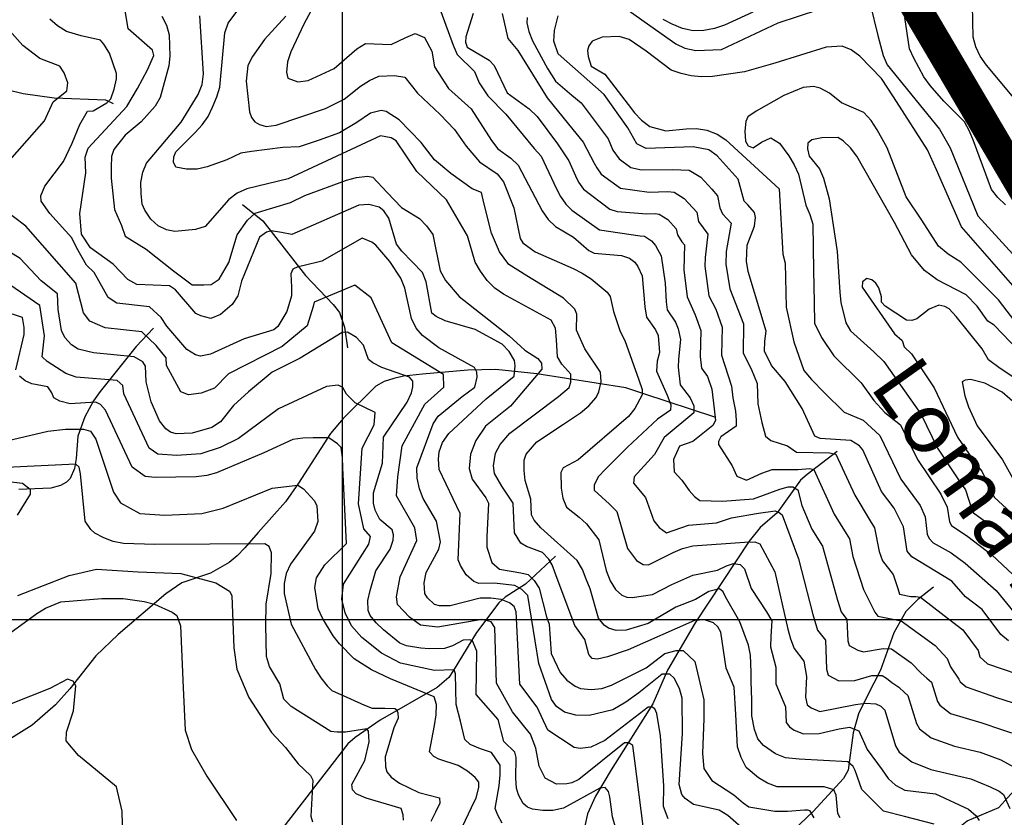
# Model space of a CAD drawing. Extents: x 292268 to 346023, y 6243659 to 6278425.
# Drawn here: x 310476 to 311456, y 6254007 to 6254801 of the extents above; entities that cross this region are included whole.
import ezdxf

# ---------------------------------------------------------------- set-up
doc = ezdxf.new("R2010")
doc.units = 0
doc.header["$LTSCALE"] = 2.5
doc.header["$MEASUREMENT"] = 0
doc.linetypes.add('DASHED2', pattern=[0.375, 0.25, -0.125])
for name, color, linetype in [('GRID', 7, 'CONTINUOUS'), ('INDICES', 11, 'CONTINUOUS'), ('INTERMEDIAS', 13, 'CONTINUOUS'), ('LIMITE-DISTRAL', 5, 'DASHED2'), ('QUEBRADAS', 171, 'CONTINUOUS'), ('TOPONIMIA', 7, 'CONTINUOUS')]:
    doc.layers.add(name, color=color, linetype=linetype)
doc.styles.get("Standard").update_dxf_attribs({"font": 'romanc.shx'})

msp = doc.modelspace()

# ---------------------------------------------------------------- linework, layer by layer
at = {"layer": 'GRID', "color": 8}
for points in [[(310796.65, 6278203.72), (310796.65, 6244203.72)], [(342796.65, 6254203.72), (292796.65, 6254203.72)]]:
    msp.add_lwpolyline(points, dxfattribs=at)
at = {"layer": 'INDICES', "linetype": 'Continuous'}
for points, elevation in [([(310777.3, 6254831.64), (310758.54, 6254796.21), (310745.31, 6254768.63), (310742.27, 6254758.79), (310741.27, 6254748.59), (310742.63, 6254742.52), (310752.48, 6254739.07), (310762.63, 6254740.11), (310788.43, 6254752.08), (310811.2, 6254771.72), (310819.63, 6254777.2), (310845.3, 6254776.14), (310859.81, 6254782.98), (310869.09, 6254786.85), (310878.54, 6254782.99), (310885.76, 6254769.31), (310888.55, 6254753.9), (310902.46, 6254732.22), (310924.9, 6254711.95), (310945.14, 6254680.64), (310951.43, 6254672.23), (310964.25, 6254663.15), (310971.74, 6254655.99), (310995.55, 6254610.51), (311001.44, 6254602.09), (311008.92, 6254594.93), (311026.67, 6254584.33), (311042.02, 6254571.23), (311047.38, 6254568.5), (311074.7, 6254566.26), (311082.5, 6254563.58), (311087.88, 6254559.63), (311090.83, 6254555.21), (311095.11, 6254545.94), (311097.83, 6254515.06), (311099.27, 6254504.91), (311108.51, 6254492.09), (311111.08, 6254486.45), (311112.27, 6254469.78), (311110.01, 6254461.18), (311109.43, 6254450.99), (311120.13, 6254427.2), (311123.6, 6254417.51), (311123.32, 6254412.21), (311110.48, 6254403.37), (311080.57, 6254375.43), (311058.65, 6254353.77), (311051.49, 6254346.29), (311047.19, 6254338.05), (311047.31, 6254332.76), (311062.68, 6254318.85), (311069.77, 6254311.68), (311080.35, 6254274.86), (311089.58, 6254262.85), (311096.18, 6254258.92), (311101.48, 6254258.63), (311126.05, 6254270.58), (311135.32, 6254274.86), (311145.44, 6254277.52), (311197.07, 6254281.11), (311207.24, 6254281.34), (311212.17, 6254279.41), (311227.04, 6254251.65), (311240.11, 6254194.53), (311242.77, 6254184.82), (311246.24, 6254175.12), (311255.88, 6254162.71), (311258.67, 6254147.3), (311257.49, 6254126.92), (311259.29, 6254119.22), (311263.43, 6254116.06), (311272.06, 6254112.59), (311307.33, 6254119.48), (311317.47, 6254120.92), (311327.67, 6254120.33), (311332.6, 6254118), (311336.76, 6254114.02), (311347.32, 6254078.43), (311350.72, 6254071.99), (311363.56, 6254062.5), (311382.46, 6254054.78), (311422.16, 6254045.48), (311441.46, 6254037.76), (311450.52, 6254033.48), (311454.67, 6254029.91), (311461.08, 6254016.21)], 1100), ([(311052.55, 6254830.82), (311102.61, 6254794.88), (311128.67, 6254776.73), (311137.72, 6254772.45), (311148.35, 6254770.24), (311173.98, 6254771.22), (311230.4, 6254797.71), (311291.03, 6254817.38)], 1200), ([(311322.01, 6254816.03), (311329.62, 6254784.85), (311334.95, 6254765.02), (311338.82, 6254755.74), (311391.13, 6254691.76), (311401.72, 6254673.26), (311429.28, 6254605.47), (311498.96, 6254529.25)], 1200), ([(311199.4, 6253992.49), (311180.3, 6254009.17), (311171.63, 6254014.27), (311146.26, 6254020.22), (311137.98, 6254026.14), (311134.64, 6254030.14), (311131.98, 6254039.85), (311135.33, 6254090.82), (311134.85, 6254125.94), (311132.28, 6254135.46), (311126.87, 6254145.75), (311122.74, 6254149.87), (311115.02, 6254149.61), (311091.83, 6254131.08), (311078.95, 6254121.82), (311065.82, 6254114.35), (311042.37, 6254108.69), (311028.98, 6254108.95), (311017.9, 6254111.78), (311009.92, 6254117.44), (311004.77, 6254124.39), (310992.4, 6254160.42), (310981.23, 6254227.87), (310975.4, 6254233.85), (310968.39, 6254237.77), (310947.98, 6254240.16), (310932.52, 6254239.82), (310927.59, 6254241.75), (310920.11, 6254248.5), (310914.21, 6254257.74), (310912.05, 6254263.39), (310913.87, 6254309.44), (310892.95, 6254353.35), (310892.32, 6254363.52), (310892.97, 6254370.86), (310896.42, 6254380.3), (310902.75, 6254388.99), (310939.84, 6254423.61), (310967.84, 6254446.22), (310968.84, 6254456.42), (310967.91, 6254461.69), (310962.82, 6254470.53), (310955.73, 6254478.11), (310928.95, 6254492.58), (310899.03, 6254501.28), (310889.98, 6254505.56), (310885.84, 6254508.73), (310880.26, 6254539.96), (310876.39, 6254549.23), (310855.97, 6254570.36), (310850.52, 6254577.57), (310843.02, 6254603.46), (310837.98, 6254610.68), (310833.42, 6254614.24), (310823.18, 6254616.86), (310813.02, 6254616.23), (310746.48, 6254587.07), (310736.27, 6254588.88), (310726.05, 6254590.69), (310721.19, 6254589.36), (310714.38, 6254584.32), (310696.21, 6254540.76), (310692.87, 6254526.03), (310686.96, 6254517.35), (310675.37, 6254507.32), (310665.69, 6254503.44), (310655.86, 6254506.07), (310650.92, 6254508.4), (310630.85, 6254531.98), (310624.66, 6254535.91), (310592.06, 6254537.23), (310583.39, 6254542.33), (310568.81, 6254557.48), (310546.06, 6254573.67), (310537.2, 6254587.31), (310535.52, 6254608.04), (310541.55, 6254648.48), (310540.8, 6254663.94), (310543.85, 6254672.96), (310582.42, 6254714.53), (310593.02, 6254732.27), (310602.79, 6254750.81), (310608.99, 6254765.2), (310607.65, 6254770.46), (310583.57, 6254791.51), (310580.27, 6254811.79)], 1000), ([(311459.83, 6254182.71), (311451.95, 6254189.05), (311433.49, 6254213.88), (311416.92, 6254226.54), (311403.14, 6254242.12), (311363.51, 6254266.48), (311358.91, 6254272.08), (311355.11, 6254296.43), (311345.74, 6254314.95), (311333.16, 6254331.36), (311314.73, 6254372.89), (311311.39, 6254376.89), (311302.73, 6254381.99), (311272.14, 6254384.16), (311266.8, 6254386.48), (311254.38, 6254413.89), (311237.5, 6254440.8), (311223.71, 6254456.78), (311216.88, 6254470.88), (311217.06, 6254481.06), (311218.47, 6254490.86), (311200.46, 6254550.32), (311199.01, 6254560.46), (311199.48, 6254576.35), (311206.79, 6254595.24), (311207.82, 6254603.82), (311206.89, 6254609.09), (311200.21, 6254616.68), (311196.47, 6254620.26), (311190.69, 6254642.12), (311169.82, 6254665.27), (311161.54, 6254671.19), (311146.01, 6254674.1), (311099.22, 6254672.66), (311089.75, 6254677.33), (311080.85, 6254693.02), (311057.31, 6254726.29), (311011.63, 6254766.8), (311007.28, 6254779.33), (311007.86, 6254789.93), (311011.6, 6254804.67)], 1200), ([(310471.8, 6254452.32), (310479.97, 6254487.51), (310480.23, 6254494.44), (310478.37, 6254504.58), (310459.1, 6254510.66)], 900), ([(310916.3, 6253998.02), (310925.25, 6254016.95), (310929.92, 6254026.82), (310932.54, 6254037.06), (310932.42, 6254042.35), (310929.07, 6254046.76), (310921.19, 6254053.1), (310912.1, 6254059), (310892.83, 6254065.09), (310887.88, 6254067.83), (310883.3, 6254072.61), (310888.42, 6254098.78), (310890.22, 6254109.41), (310890.4, 6254119.59), (310888.19, 6254127.28), (310844.64, 6254145.04), (310825.71, 6254153.99), (310808.37, 6254165), (310793.79, 6254179.74), (310787.51, 6254187.75), (310776.94, 6254205.43), (310772.66, 6254214.7), (310769.34, 6254235.8), (310771.16, 6254245.61), (310779.42, 6254258.41), (310800.94, 6254279.66), (310797.24, 6254354.9), (310797.01, 6254365.07), (310795.56, 6254375.22), (310791.82, 6254378.8), (310783.14, 6254384.71), (310767.66, 6254384.78), (310757.49, 6254384.55), (310747.34, 6254383.1), (310718.73, 6254369.85), (310671.53, 6254350.07), (310661.82, 6254347.41), (310651.27, 6254345.96), (310630.92, 6254345.51), (310610.56, 6254345.46), (310600.36, 6254346.46), (310587.54, 6254355.54), (310561.03, 6254412.36), (310556.02, 6254417.95), (310551.49, 6254420.29), (310525.88, 6254418.5), (310515.65, 6254421.12), (310509.46, 6254424.65), (310507.72, 6254429.5), (310503.52, 6254435.51), (310487.58, 6254438.42), (310480.99, 6254441.53), (310475.59, 6254446.29)], 900), ([(311476.36, 6254410.27), (311453.53, 6254430.12), (311436.26, 6254439.32), (311422.01, 6254442.77), (311416.5, 6254442.04), (311413.57, 6254440.57), (311416.14, 6254426.64), (311419.81, 6254415.64), (311428.62, 6254396.59), (311453.79, 6254362.94), (311463.56, 6254344.84)], 1300), ([(310578.83, 6253958.78), (310577.46, 6254013.39), (310572.11, 6254037.49), (310534.23, 6254068.87), (310522, 6254083.48), (310522.15, 6254092.12), (310529.24, 6254113.11), (310531.6, 6254138.03), (310528.8, 6254142.88), (310523.07, 6254144.9), (310505.62, 6254135.6), (310447.57, 6254112.62)], 800)]:
    msp.add_lwpolyline(points, dxfattribs=dict(at, elevation=elevation))
at = {"layer": 'INTERMEDIAS', "linetype": 'Continuous'}
for points, elevation in [([(310891.12, 6254818.72), (310907.14, 6254775.5), (310911.01, 6254766.23), (310928.09, 6254749.1), (310932.82, 6254737.8), (310941.65, 6254724.97), (310959.46, 6254706.91), (310987.58, 6254672.55), (310994.45, 6254665.05), (311009.96, 6254632.57), (311013.7, 6254624.75), (311019.1, 6254617.14), (311025.09, 6254611.41), (311052.48, 6254591.82), (311093.17, 6254585.64), (311097.32, 6254585.49), (311104.27, 6254580.76), (311108.44, 6254576.13), (311114.04, 6254565.99), (311117.98, 6254538.76), (311118.89, 6254520.09), (311120.04, 6254511.97), (311128.13, 6254499.69), (311130.96, 6254493.24), (311133.32, 6254482.46), (311131.38, 6254463.12), (311130.92, 6254454.97), (311132.91, 6254437.5), (311143.01, 6254424.44), (311146.57, 6254416.73), (311146.57, 6254409.61), (311116.87, 6254385.27), (311107.37, 6254368.06), (311087.17, 6254346.1), (311086.58, 6254339.57), (311098.46, 6254325.33), (311106.77, 6254302.18), (311112.12, 6254295.65), (311119.25, 6254290.31), (311141.23, 6254298.02), (311169.14, 6254300.4), (311183.99, 6254305.15), (311210.73, 6254309.89), (311227.36, 6254312.27), (311231.52, 6254310.49), (311234.49, 6254308.11), (311250.78, 6254264.31), (311264.79, 6254208.92), (311269.69, 6254193.39), (311272.37, 6254190.19), (311277.41, 6254183.46), (311278.69, 6254154.83), (311280.13, 6254148.67), (311290.83, 6254143.12), (311306.72, 6254143.39), (311323.5, 6254148.28), (311333.99, 6254148.28), (311338.18, 6254145.84), (311343.43, 6254141.29), (311350.42, 6254136.75), (311356.01, 6254131.51), (311359.51, 6254128.37), (311368.25, 6254100.55), (311370.97, 6254095.4), (311382.81, 6254086.54), (311405.81, 6254077.93), (311431.52, 6254072.25), (311452.02, 6254064.54), (311465.3, 6254057.26)], 1120), ([(311458.59, 6254681.11), (311440.86, 6254707.12), (311411.14, 6254743.11), (311398.94, 6254760.76), (311393.43, 6254770.41), (311389.56, 6254779.69), (311386.49, 6254789.39), (311384.99, 6254820.71)], 1160), ([(311478.63, 6254706.65), (311437.74, 6254755.51), (311431.43, 6254764.33), (311427.15, 6254773.6), (311424.5, 6254783.31), (311423.79, 6254815.06)], 1140), ([(310617, 6254804.09), (310621.68, 6254795.24), (310624.34, 6254785.52), (310625.21, 6254764.37), (310624.2, 6254754.98), (310615.53, 6254723.44), (310610.43, 6254714.77), (310596.53, 6254698.99), (310580.53, 6254686.01), (310569.45, 6254671.52), (310567.16, 6254664.54), (310566.59, 6254653.94), (310566.83, 6254642.96), (310569.96, 6254612.08), (310576.92, 6254596.06), (310580.44, 6254585.5), (310601.56, 6254572.61), (310628.54, 6254550.92), (310647.31, 6254536.85), (310659.05, 6254536.85), (310666.09, 6254537.44), (310674.3, 6254542.72), (310683.68, 6254559.13), (310691.9, 6254586.68), (310702.46, 6254601.33), (310710.08, 6254608.36), (310745.28, 6254618.91), (310759.36, 6254625.95), (310801, 6254641.23), (310810.71, 6254643.89), (310821.68, 6254644.94), (310826.99, 6254644.25), (310841.18, 6254628.68), (310855.76, 6254613.94), (310873.51, 6254602.93), (310880.59, 6254595.76), (310886.89, 6254586.94), (310894.21, 6254550.86), (310899.31, 6254541.2), (310913.1, 6254525.22), (310962.82, 6254486.42), (310978.2, 6254472.11), (310991.42, 6254463.85), (310994.78, 6254459.04), (310995.32, 6254452.94), (310963.97, 6254416.41), (310939.17, 6254396.32), (310929.62, 6254382.07), (310924.15, 6254368.41), (310923.05, 6254354.21), (310925.79, 6254343.82), (310939.46, 6254325.25), (310942.19, 6254319.78), (310940.55, 6254286.45), (310940.55, 6254276.07), (310945.47, 6254260.77), (310953.13, 6254254.21), (310974.46, 6254250.39), (310981.57, 6254248.75), (310987.58, 6254242.74), (310992.5, 6254235.09), (310999.97, 6254206.7), (311002.57, 6254199.43), (311004.45, 6254170.15), (311013.42, 6254151.21), (311020.1, 6254143.63), (311028.37, 6254137.7), (311033.72, 6254135.38), (311044.33, 6254134.39), (311054.89, 6254135.44), (311064.59, 6254138.91), (311099.08, 6254156.05), (311117.55, 6254170.25), (311128.92, 6254173.09), (311136.03, 6254173.09), (311147.4, 6254162.44), (311156.63, 6254124.1), (311156.63, 6254105.64), (311155.21, 6254070.86), (311156.63, 6254055.95), (311164.45, 6254043.88), (311186.47, 6254029.68), (311195.71, 6254021.87), (311201.4, 6254017.61), (311226.97, 6254013.35), (311239.76, 6254013.35), (311256.82, 6254014.77), (311259.66, 6254014.77), (311261.79, 6254014.06), (311266.05, 6254006.96)], 1020), ([(311292.28, 6254006.74), (311289.74, 6254011.16), (311288.11, 6254029.45), (311285.96, 6254034.69), (311276.12, 6254037.73), (311229.3, 6254037.51), (311219.85, 6254041.37), (311210.78, 6254046.46), (311198.74, 6254056.78), (311193.63, 6254066.85), (311190.14, 6254077.36), (311188.21, 6254109.48), (311186.79, 6254136.73), (311178.63, 6254155.69), (311173.36, 6254191.4), (311170.4, 6254196.63), (311166.24, 6254200.61), (311157.21, 6254203.67), (311147.04, 6254203.04), (311081.32, 6254173.89), (311060.71, 6254166.92), (311050.58, 6254164.66), (311045.27, 6254165.35), (311041.92, 6254169.35), (311037.93, 6254184.33), (311028.26, 6254197.96), (311011.64, 6254242.19), (311005.63, 6254258.58), (311002.35, 6254264.05), (310995.79, 6254270.6), (310979.93, 6254276.62), (310974.46, 6254279.89), (310967.9, 6254290.28), (310966.8, 6254319.78), (310955.32, 6254336.72), (310948.21, 6254349.29), (310947.11, 6254356.94), (310949.3, 6254369.5), (310953.68, 6254378.25), (310963.52, 6254389.46), (311011.68, 6254426), (311022.39, 6254434.91), (311024.17, 6254440.26), (311024.17, 6254448.28), (311015.25, 6254458.08), (311010.79, 6254465.21), (311009.9, 6254482.15), (311009.01, 6254493.73), (311004.55, 6254501.75), (310957.02, 6254527.82), (310948.34, 6254533.74), (310940.84, 6254541.31), (310934.12, 6254550.53), (310929.04, 6254559.37), (310921.13, 6254585.66), (310900.38, 6254621.44), (310870.84, 6254649.7), (310850.22, 6254680.18), (310845.26, 6254683.33), (310834.63, 6254685.13), (310742.74, 6254642.38), (310701.84, 6254632.51), (310692.16, 6254628.22), (310683.75, 6254621.93), (310660.32, 6254594.94), (310650.62, 6254591.88), (310629.89, 6254590.2), (310621.72, 6254591.64), (310613.49, 6254595.53), (310606.01, 6254602.29), (310600.11, 6254611.12), (310597.53, 6254617.17), (310596.49, 6254627.73), (310596.24, 6254638.72), (310598.05, 6254648.94), (310601.92, 6254657.98), (310636.44, 6254698.65), (310653.34, 6254726.31), (310657.19, 6254736.17), (310658.59, 6254746.78), (310654.86, 6254804.52)], 1040), ([(311385.69, 6254000.62), (311356.15, 6254008), (311335.34, 6254013.36), (311313.75, 6254034.99), (311307.03, 6254053.77), (311305.02, 6254057.8), (311299.65, 6254062.49), (311251.31, 6254065.17), (311237.89, 6254066.52), (311227.82, 6254070.54), (311215.73, 6254078.59), (311210.36, 6254085.3), (311207, 6254094.69), (311204.32, 6254108.1), (311204.32, 6254124.2), (311203.65, 6254142.31), (311203.65, 6254151.7), (311202.98, 6254168.47), (311200.96, 6254178.53), (311192.14, 6254201.87), (311177.88, 6254226.58), (311175.56, 6254231.52), (311172.07, 6254234.43), (311161.3, 6254232.1), (311148.21, 6254223.97), (311128.72, 6254216.41), (311100.94, 6254200), (311079.26, 6254193.39), (311069.08, 6254193.17), (311061.7, 6254195.45), (311057.16, 6254198.6), (311051.71, 6254205.4), (311043.33, 6254234.54), (311039.45, 6254244.22), (311035.57, 6254253.91), (311030.49, 6254262.75), (310994.34, 6254295.34), (310987.66, 6254302.93), (310985.1, 6254308.16), (310984.35, 6254323.62), (310978.64, 6254342.22), (310977.6, 6254352.38), (310977.78, 6254362.56), (310979.68, 6254368.71), (310990.41, 6254380.76), (311016.89, 6254398.45), (311033.74, 6254409.82), (311042.14, 6254416.52), (311049.29, 6254424.82), (311052.01, 6254430.58), (311054.24, 6254440.4), (311053.61, 6254450.16), (311038.03, 6254473.43), (311029.88, 6254491.98), (311029.94, 6254507.86), (311028.2, 6254512.71), (311016.96, 6254523.86), (310980.23, 6254545.85), (310962.47, 6254557.26), (310953.24, 6254569.68), (310945.09, 6254588.23), (310937.5, 6254618.6), (310935.24, 6254628.73), (310925.78, 6254632.59), (310904.69, 6254647.6), (310888.5, 6254661.49), (310875.09, 6254678.7), (310853.42, 6254701.02), (310840.2, 6254709.28), (310835.29, 6254710.39), (310824.77, 6254707.72), (310811.13, 6254698.46), (310793.84, 6254688.3), (310773.65, 6254680.93), (310753.84, 6254674.38), (310737.57, 6254673.62), (310706.31, 6254669.67), (310695.76, 6254667.8), (310681.65, 6254661.38), (310662.26, 6254654.44), (310652.13, 6254652.18), (310641.55, 6254651.94), (310630.92, 6254654.15), (310628.77, 6254658.99), (310629.06, 6254664.29), (310630.99, 6254669.22), (310650.11, 6254688.37), (310657.26, 6254696.27), (310663.19, 6254704.54), (310667.47, 6254713.59), (310671.72, 6254723.87), (310674.76, 6254733.71), (310679.67, 6254787.56), (310683.12, 6254797.41), (310692.6, 6254810.25)], 1060), ([(310740.37, 6254804.38), (310719.31, 6254781.11), (310707.47, 6254764.15), (310702.79, 6254755.09), (310701.09, 6254739.58), (310704.21, 6254709.11), (310706.37, 6254703.46), (310709.73, 6254699.06), (310714.27, 6254696.31), (310720.82, 6254694.42), (310730.97, 6254695.86), (310779.87, 6254712.42), (310798.4, 6254721.79), (310814.8, 6254734.77), (310823.64, 6254740.26), (310832.91, 6254744.54), (310848.77, 6254745.3), (310858.99, 6254743.49), (310871.56, 6254727.48), (310894.02, 6254706.4), (310908.19, 6254691.65), (310919.96, 6254674.81), (310933.34, 6254659.22), (310950.7, 6254647.39), (310956.99, 6254639.39), (310967.33, 6254613.56), (310973.71, 6254583.16), (310976.25, 6254578.74), (310988.67, 6254569.65), (311026.49, 6254553.39), (311035.55, 6254548.7), (311044.23, 6254542.79), (311060.4, 6254529.71), (311063.35, 6254525.29), (311066.53, 6254510.3), (311073.08, 6254490.49), (311077.75, 6254481.64), (311091.65, 6254442.45), (311095.12, 6254432.76), (311095.24, 6254427.46), (311087.81, 6254413.86), (311081.47, 6254405.99), (311031.52, 6254362.94), (311016.64, 6254354.87), (311014.29, 6254350.34), (311014.64, 6254334.88), (311016.08, 6254324.73), (311019.95, 6254315.86), (311032.38, 6254305.95), (311039.86, 6254299.2), (311052.02, 6254283.18), (311059.21, 6254252.8), (311063.1, 6254242.71), (311068.59, 6254233.87), (311074.82, 6254228.31), (311079.75, 6254226.38), (311085.05, 6254226.09), (311105.34, 6254228.98), (311124.65, 6254238.79), (311145.59, 6254248.09), (311170.03, 6254253.32), (311179.05, 6254257.39), (311186.03, 6254259.72), (311192.72, 6254258.85), (311196.79, 6254254.49), (311203.49, 6254235.01), (311218.93, 6254211.55), (311224.01, 6254202.71), (311223.13, 6254187.21), (311222.95, 6254177.03), (311228.28, 6254156.79), (311228.25, 6254140.09), (311237.72, 6254117.1), (311238.47, 6254101.64), (311241.82, 6254097.23), (311246.37, 6254094.08), (311255.82, 6254090.22), (311271.29, 6254090.56), (311291.13, 6254095.48), (311301.28, 6254096.92), (311310.72, 6254093.47), (311318.87, 6254074.92), (311333.98, 6254054.49), (311339.86, 6254046.07), (311347.34, 6254039.31), (311356.41, 6254034.22), (311387.03, 6254030.83), (311419.95, 6254015.27), (311427.42, 6254008.92), (311430.37, 6254004.1)], 1080), ([(310926.81, 6254806.89), (310919.59, 6254783.52), (310919.3, 6254778.22), (310921.04, 6254773.37), (310942.9, 6254760.42), (310947.9, 6254755.23), (310960.73, 6254727.83), (310982.58, 6254711.9), (310990.7, 6254704.41), (311010.97, 6254677.33), (311022.22, 6254660.21), (311028.65, 6254645.36), (311031.85, 6254639), (311036.76, 6254632.19), (311062.93, 6254612.41), (311070.32, 6254609.89), (311099.76, 6254607.61), (311107.9, 6254607.79), (311112.14, 6254607.4), (311120.66, 6254601.89), (311129, 6254592.63), (311130.11, 6254586.62), (311134.58, 6254579.8), (311137.25, 6254576.76), (311136.67, 6254551.75), (311139.95, 6254525.12), (311147.75, 6254507.29), (311153.6, 6254491.53), (311152.81, 6254465.6), (311154.29, 6254454.12), (311160.23, 6254445.81), (311164.39, 6254433.35), (311166.77, 6254413.76), (311167.96, 6254401.89), (311165.58, 6254397.14), (311145.38, 6254381.12), (311132.31, 6254376.37), (311126.37, 6254363.31), (311126.97, 6254350.85), (311134.69, 6254342.54), (311141.82, 6254332.45), (311147.17, 6254326.51), (311152.51, 6254322.36), (311175.08, 6254321.76), (311205.97, 6254324.14), (311232.11, 6254333.64), (311240.43, 6254336.01), (311245.18, 6254336.01), (311249.93, 6254333.04), (311254.09, 6254317.61), (311263.94, 6254293.9), (311274.52, 6254276.97), (311289.47, 6254223.31), (311293.15, 6254211.66), (311298.93, 6254204.22), (311299.9, 6254182.74), (311300.98, 6254178.12), (311309.61, 6254173.64), (311315.46, 6254172.03), (311335.04, 6254175.18), (311343.08, 6254174.83), (311362.66, 6254160.86), (311372.8, 6254150.73), (311378.39, 6254145.84), (311382.93, 6254141.64), (311389.17, 6254122.68), (311391.21, 6254118.81), (311402.07, 6254110.58), (311433.13, 6254101.24), (311452.74, 6254094.77), (311462.58, 6254091.32)], 1140), ([(310955.71, 6254806.85), (310961.33, 6254781.86), (310971.33, 6254770), (311000.7, 6254723.15), (311021.94, 6254696.91), (311036.46, 6254678.75), (311047.34, 6254658.16), (311050, 6254653.24), (311054.43, 6254647.23), (311073.39, 6254633), (311102.05, 6254629.24), (311120.61, 6254629.89), (311126.97, 6254629.3), (311137.04, 6254623.01), (311149.57, 6254609.12), (311151.23, 6254600.12), (311160.47, 6254587.54), (311157.73, 6254564.19), (311157.43, 6254555.59), (311161.59, 6254526.08), (311168.38, 6254512.67), (311174.74, 6254494.82), (311174.13, 6254467), (311183.99, 6254436.32), (311185.18, 6254424.44), (311188.15, 6254411.39), (311188.75, 6254402.48), (311188.75, 6254396.55), (311173.3, 6254385.87), (311170.93, 6254381.12), (311170.93, 6254378.15), (311184.59, 6254356.78), (311189.34, 6254346.69), (311198.85, 6254342.54), (311214.29, 6254349.66), (311224.39, 6254353.22), (311249.93, 6254353.22), (311261.81, 6254354.41), (311265.97, 6254353.22), (311286.1, 6254308.82), (311298.26, 6254289.63), (311301.55, 6254284.33), (311304.87, 6254266.81), (311315.21, 6254233.82), (311324.2, 6254216.05), (311326.65, 6254211.51), (311329.79, 6254207.32), (311352.87, 6254202.77), (311386.78, 6254178.32), (311398.67, 6254165.4), (311401.81, 6254157.01), (311410.1, 6254144.8), (311411.46, 6254142.23), (311417.69, 6254136.99), (311447.72, 6254126.66), (311463.31, 6254121.55)], 1160), ([(310980.65, 6254802.79), (310980.36, 6254797.49), (310982.17, 6254788.98), (310986.04, 6254779.7), (311000.9, 6254752.34), (311008.72, 6254739.51), (311025.04, 6254725.8), (311034.53, 6254717.97), (311061.31, 6254682.08), (311066.03, 6254670.95), (311072.09, 6254662.28), (311083.84, 6254653.59), (311094.32, 6254651.38), (311125.16, 6254651.82), (311141.79, 6254651.21), (311153.43, 6254644.14), (311164.45, 6254632.01), (311170.13, 6254625.62), (311172.34, 6254613.61), (311175.03, 6254607.72), (311183.68, 6254598.31), (311178.61, 6254570.27), (311178.23, 6254557.56), (311182.36, 6254533.14), (311195.88, 6254498.12), (311195.51, 6254468.94), (311203.6, 6254453.53), (311209.54, 6254438.69), (311210.13, 6254418.51), (311214.29, 6254400.11), (311217.85, 6254386.46), (311223.2, 6254382.3), (311239.83, 6254376.96), (311248.74, 6254370.43), (311281.41, 6254369.84), (311287.95, 6254368.65), (311306.86, 6254327.85), (311322, 6254302.29), (311326.39, 6254295.22), (311330.82, 6254271.87), (311334.35, 6254262.44), (311344.84, 6254248.82), (311349.38, 6254234.84), (311351.13, 6254229.25), (311362.32, 6254226.81), (311367.56, 6254226.81), (311372.11, 6254226.46), (311395.53, 6254207.95), (311414.14, 6254193.91), (311429.38, 6254173.26), (311431.02, 6254166.93), (311438.76, 6254159.85), (311483.71, 6254144.89)], 1180), ([(311205.29, 6254808.17), (311177.07, 6254795.33), (311166.97, 6254791.85), (311156.42, 6254789.99), (311145.84, 6254789.75), (311135.21, 6254791.96), (311124.93, 6254796.21), (311115.87, 6254800.9)], 1180), ([(311456.69, 6254616.67), (311449.21, 6254623.84), (311442.92, 6254631.84), (311424.74, 6254680.3), (311420.87, 6254689.99), (311415.77, 6254699.24), (311395.37, 6254719.55), (311381.59, 6254735.13), (311375.29, 6254743.95), (311365.51, 6254762.46), (311361.23, 6254771.73), (311356.47, 6254802.98)], 1180), ([(311120.93, 6254005.82), (311116.18, 6254017.93), (311116.54, 6254038.7), (311113.22, 6254088.28), (311109.61, 6254110.49), (311107.8, 6254115.13), (311104.97, 6254116.93), (311101.11, 6254116.93), (311058.07, 6254083.8), (311043.97, 6254076.97), (311033.41, 6254075.92), (311027.29, 6254076.6), (311001.25, 6254093.94), (310990.56, 6254116.91), (310973.36, 6254139.74), (310969.73, 6254211.73), (310967.58, 6254216.97), (310963.02, 6254220.54), (310954.8, 6254224.02), (310944.59, 6254225.42), (310934.01, 6254225.19), (310904.04, 6254217.6), (310893.45, 6254217.77), (310888.54, 6254218.88), (310881.47, 6254225.65), (310878.93, 6254230.07), (310878.29, 6254240.64), (310880.1, 6254250.86), (310892.61, 6254273.94), (310894.49, 6254281.31), (310890.36, 6254301.99), (310877.24, 6254324.5), (310873.36, 6254334.19), (310871.09, 6254344.72), (310870.87, 6254354.9), (310886.99, 6254398.82), (310892.12, 6254406.27), (310916.12, 6254425.94), (310928.53, 6254435.17), (310930.76, 6254444.99), (310930.64, 6254450.28), (310928.1, 6254454.7), (310892.65, 6254474.28), (310876.5, 6254486.54), (310870.23, 6254493.73), (310865.54, 6254503.4), (310858.76, 6254533.79), (310854.88, 6254543.47), (310843.92, 6254560.33), (310830.12, 6254576.31), (310825.98, 6254579.48), (310816.53, 6254583.34), (310776.34, 6254560.45), (310757.47, 6254555.98), (310752.5, 6254554.99), (310747.53, 6254552.51), (310745.55, 6254548.04), (310746.04, 6254534.64), (310746.04, 6254526.2), (310741.57, 6254510.32), (310732.56, 6254495.56), (310728.57, 6254492.22), (310699.04, 6254483.42), (310665.58, 6254468.02), (310655.44, 6254466.17), (310650.53, 6254467.28), (310641.86, 6254472.79), (310622.21, 6254495.97), (310616.32, 6254504.39), (310604.68, 6254515.12), (310572.43, 6254518.89), (310563.76, 6254524.4), (310549.77, 6254549.33), (310542.28, 6254556.49), (310532.12, 6254574.18), (310527.42, 6254583.85), (310505.72, 6254607.8), (310496.89, 6254620.23), (310496.78, 6254625.52), (310500.64, 6254634.97), (310519.22, 6254659.81), (310527.78, 6254677.92), (310535.51, 6254696.41), (310542.96, 6254709.61), (310548.65, 6254710.14), (310562.31, 6254718.18), (310566.3, 6254721.93), (310569.75, 6254731.78), (310571.96, 6254742.01), (310571.85, 6254747.3), (310564.88, 6254767.51), (310559.39, 6254776.34), (310556.05, 6254780.34), (310536.81, 6254784.8), (310522.06, 6254788.95), (310513.39, 6254794.46), (310505.5, 6254801.21)], 980), ([(310450.7, 6254644.14), (310500.34, 6254700.12), (310509.03, 6254718.99), (310522.42, 6254730.07), (310523.47, 6254737.83), (310519.99, 6254747.94), (310515.57, 6254754.35), (310495.55, 6254761.96), (310478.73, 6254774.97), (310465.53, 6254790.05)], 960), ([(311475.68, 6254522.99), (311412.8, 6254594.53), (311387.92, 6254651.39), (311378.94, 6254671.14), (311345.19, 6254724.14), (311333.38, 6254742.2), (311311.72, 6254764.52), (311303.03, 6254770.85), (311293.99, 6254774.31), (311278.13, 6254773.55), (311227.18, 6254757.36), (311196.83, 6254748.95), (311165.18, 6254744.17), (311154.19, 6254743.93), (311143.99, 6254744.92), (311133.76, 6254747.14), (311123.91, 6254750.59), (311099.06, 6254769.58), (311082.11, 6254781.01), (311072.27, 6254784.05), (311055.19, 6254783.27), (311045.5, 6254779.39), (311041.94, 6254774.83), (311040.82, 6254769.92), (311041.36, 6254764.23), (311044.42, 6254754.52), (311058.03, 6254746.68), (311081.1, 6254716.25), (311087.39, 6254708.24), (311094.48, 6254700.66), (311102.76, 6254694.33), (311118.73, 6254690.21), (311139.05, 6254692.29), (311149.22, 6254692.51), (311159.44, 6254690.7), (311169.7, 6254686.86), (311178.38, 6254681.35), (311231.58, 6254632.45), (311234.97, 6254567.49), (311237.46, 6254558.56), (311238.45, 6254514.89), (311245.9, 6254480.15), (311255.83, 6254451.86), (311263.78, 6254442.93), (311276.7, 6254429.53), (311296.07, 6254410.17), (311314.94, 6254402.23), (311331.79, 6254387.26), (311352.64, 6254343.8), (311371.74, 6254317.48), (311376.8, 6254306.11), (311378.89, 6254289.1), (311380.86, 6254284.78), (311384.54, 6254280.3), (311402.67, 6254270.29), (311416.71, 6254260.12), (311447.46, 6254233.09), (311465.13, 6254211.49)], 1220), ([(311470.23, 6254495.36), (311449.83, 6254522.01), (311412.21, 6254559.6), (311399.78, 6254567.44), (311389.96, 6254575.29), (311373.28, 6254601.44), (311357.98, 6254624.67), (311338.99, 6254673.11), (311328.82, 6254691.2), (311322.91, 6254700.44), (311315.81, 6254708.42), (311293.61, 6254718.11), (311281.59, 6254727.62), (311272.11, 6254732.7), (311265.56, 6254734.18), (311255.41, 6254733.14), (311236.03, 6254725.39), (311208.69, 6254709.71), (311200.26, 6254704.23), (311198.34, 6254699.3), (311197.32, 6254689.92), (311197.96, 6254679.75), (311200.5, 6254675.33), (311205.43, 6254673.4), (311213.86, 6254678.88), (311223.13, 6254683.16), (311231.79, 6254678.06), (311241.03, 6254665.23), (311246.52, 6254656.4), (311250.8, 6254647.13), (311258, 6254616.34), (311261.87, 6254607.06), (311264.93, 6254597.36), (311265.55, 6254551.36), (311266.25, 6254519.62), (311266.71, 6254498.86), (311273.54, 6254484.76), (311285.92, 6254466.33), (311313.18, 6254439.39), (311325.52, 6254422.05), (311336.71, 6254410.1), (311352.2, 6254397.63), (311369.26, 6254363.27), (311392.25, 6254328.84), (311398.49, 6254315.79), (311401.03, 6254301.28), (311402.81, 6254297.48), (311419.17, 6254286.61), (311442.94, 6254268.33), (311474.54, 6254238.98)], 1240), ([(311477.47, 6254463.34), (311445.54, 6254496.96), (311439, 6254500.88), (311428.53, 6254515.92), (311417.4, 6254527.03), (311388.62, 6254542.07), (311376.18, 6254551.22), (311363.1, 6254566.91), (311346.09, 6254598.94), (311308.63, 6254665.1), (311302.34, 6254673.11), (311295.26, 6254680.28), (311289.9, 6254683.42), (311274.03, 6254683.07), (311263.89, 6254681.21), (311259.89, 6254677.87), (311259.61, 6254672.16), (311261.4, 6254664.87), (311271.45, 6254652.47), (311275.72, 6254643.2), (311281.07, 6254622.55), (311289.15, 6254570.21), (311291.68, 6254529.54), (311292.72, 6254519.39), (311297.65, 6254499.14), (311302.31, 6254491.1), (311325.57, 6254470.44), (311335.55, 6254460.59), (311372.6, 6254408), (311389.05, 6254374.38), (311408.75, 6254345.01), (311416.92, 6254332.99), (311423.16, 6254313.46), (311424.75, 6254310.19), (311459.1, 6254285.21)], 1260), ([(311096.19, 6253998.36), (311087.85, 6254063.37), (311085.7, 6254078.81), (311081.84, 6254081.38), (311077.55, 6254081.38), (311032.04, 6254044.92), (311025.18, 6254041.49), (311020.03, 6254040.63), (311009.72, 6254040.21), (310998.56, 6254046.21), (310992.55, 6254058.22), (310989.12, 6254076.23), (310983.97, 6254089.96), (310965.94, 6254112.26), (310950.13, 6254140.85), (310948.64, 6254196.09), (310944.69, 6254201.69), (310935.47, 6254204.13), (310891.79, 6254196.33), (310874.54, 6254198.42), (310863.57, 6254206.32), (310851.69, 6254219.08), (310850.51, 6254226.59), (310854.13, 6254246.62), (310870.87, 6254282.6), (310868.93, 6254295.2), (310850.51, 6254326.96), (310851.88, 6254346.15), (310856.42, 6254376.82), (310878.95, 6254418.44), (310897.79, 6254435.3), (310897.51, 6254447.92), (310845.94, 6254479.41), (310825.38, 6254524.09), (310809.22, 6254536.56), (310768.65, 6254519.78), (310767.65, 6254515.32), (310761.84, 6254496.08), (310736.72, 6254475.61), (310683.46, 6254448.34), (310669.52, 6254434.14), (310656.27, 6254429.14), (310643.47, 6254427.42), (310635.87, 6254430.51), (310621.65, 6254456.66), (310621.28, 6254464.39), (310611.35, 6254476.71), (310597.09, 6254490.32), (310560.77, 6254494.2), (310545.55, 6254500.78), (310539.16, 6254509.29), (310531.48, 6254538.74), (310481.9, 6254595.24), (310444.51, 6254623.34)], 960), ([(311074.54, 6253976.64), (311065.52, 6254007.95), (311062.98, 6254027.71), (311061.64, 6254032.98), (311058.3, 6254036.97), (311053.02, 6254036.45), (311016.81, 6254016.51), (311006.27, 6254014.24), (310996.1, 6254014.01), (310985.89, 6254015.42), (310980.96, 6254017.34), (310976.81, 6254020.92), (310972.13, 6254029.77), (310969.96, 6254036.24), (310969.32, 6254046.4), (310969.69, 6254066.77), (310968.35, 6254072.03), (310957.52, 6254082.79), (310951.74, 6254104.65), (310930.02, 6254129.41), (310930.69, 6254172.59), (310926.35, 6254182.83), (310923.46, 6254184.02), (310917, 6254183.68), (310906.29, 6254177.9), (310898.47, 6254175.19), (310883.16, 6254174.85), (310874.83, 6254175.7), (310860.54, 6254177.95), (310853.96, 6254180.66), (310837.79, 6254193.74), (310830.31, 6254200.9), (310824.45, 6254208.1), (310822.3, 6254212.94), (310822.08, 6254223.11), (310824.3, 6254232.93), (310829.97, 6254252.6), (310844.16, 6254274.09), (310847.21, 6254283.12), (310847.5, 6254288.42), (310846.17, 6254293.27), (310834.14, 6254303.59), (310829.45, 6254312.85), (310827.67, 6254319.74), (310827.85, 6254329.92), (310836.56, 6254359.43), (310837.61, 6254385.51), (310861.27, 6254420.24), (310865.54, 6254429.7), (310867.04, 6254435.43), (310866.92, 6254441.13), (310863.57, 6254445.13), (310836.08, 6254454.7), (310827.02, 6254459.38), (310822.87, 6254462.55), (310817.67, 6254477.09), (310810.98, 6254484.68), (310801.91, 6254489.77), (310796.62, 6254489.66), (310754.85, 6254463.89), (310727.05, 6254450.25), (310703.47, 6254430.59), (310688.3, 6254416.81), (310675.63, 6254400.65), (310666.79, 6254395.16), (310647.37, 6254389.44), (310631.51, 6254388.68), (310625.77, 6254390.59), (310621.22, 6254393.74), (310614.93, 6254401.75), (310606.37, 6254420.7), (310601.45, 6254440.54), (310600.7, 6254455.99), (310598.16, 6254460.42), (310589.5, 6254465.52), (310549.1, 6254469.51), (310533.96, 6254472.84), (310527.35, 6254477.17), (310520.66, 6254484.76), (310517.25, 6254491.6), (310513.94, 6254512.3), (310513.19, 6254528.16), (310497.02, 6254540.83), (310476.17, 6254563.17), (310405.99, 6254606.4)], 940), ([(310955.63, 6254001.6), (310951.34, 6254009.32), (310948.77, 6254016.19), (310952.63, 6254038.49), (310953.92, 6254049.64), (310953.92, 6254059.08), (310945.33, 6254071.95), (310934.17, 6254075.38), (310923.87, 6254079.67), (310918.72, 6254084.81), (310914.42, 6254102.83), (310910.12, 6254119.41), (310909.44, 6254149.94), (310907.87, 6254153.87), (310888.41, 6254153.51), (310854.66, 6254160.78), (310835.69, 6254170.49), (310816.1, 6254186.05), (310805.98, 6254197.92), (310799.59, 6254210.6), (310796.23, 6254224.38), (310797.73, 6254239.27), (310823, 6254278.87), (310824.77, 6254286.5), (310818.03, 6254294.41), (310812.85, 6254319.02), (310816.42, 6254374.62), (310828.41, 6254397.73), (310829.37, 6254409.96), (310809.61, 6254419.7), (310800.87, 6254428.26), (310797.06, 6254434.7), (310792.53, 6254437.24), (310780.93, 6254435.91), (310733.19, 6254413.53), (310693.33, 6254384.26), (310675.18, 6254375.14), (310655.97, 6254368.8), (310631.99, 6254367.11), (310613.07, 6254368.52), (310604.38, 6254374.64), (310579.23, 6254428.69), (310578.36, 6254436.97), (310572.76, 6254441.74), (310531.77, 6254445.26), (310521.71, 6254448.74), (310502.87, 6254460.82), (310498.13, 6254465.52), (310500.31, 6254486.14), (310495.78, 6254516.37), (310432.36, 6254559.93)], 920), ([(311463.86, 6254445.31), (311451.43, 6254453.81), (311439.65, 6254462.31), (311433.41, 6254473.24), (311407.44, 6254505.65), (311400.76, 6254513.23), (311396.23, 6254515.58), (311390.5, 6254516.67), (311380.82, 6254512.79), (311368.41, 6254503.15), (311363.56, 6254501.41), (311358.26, 6254501.7), (311336.77, 6254515.89), (311333.43, 6254519.88), (311333.31, 6254525.17), (311330.67, 6254534.07), (311327.72, 6254538.49), (311323.57, 6254542.06), (311318.66, 6254543.17), (311314.26, 6254539.82), (311313.97, 6254534.52), (311346.37, 6254488.32), (311353.85, 6254481.56), (311355.74, 6254475.27), (311363.22, 6254468.51), (311385.7, 6254434.38), (311408.83, 6254385.48), (311427.93, 6254357.97), (311433.28, 6254351.57), (311445.29, 6254325.64), (311461.96, 6254310.66)], 1280), ([(310462.91, 6254381.8), (310503.77, 6254391.49), (310521.38, 6254393.25), (310531.94, 6254393.25), (310538.99, 6254393.25), (310546.03, 6254391.49), (310551.31, 6254383.57), (310568.92, 6254330.8), (310575.96, 6254320.24), (310595.33, 6254309.69), (310619.97, 6254307.93), (310656.95, 6254309.69), (310678.08, 6254314.96), (310726.84, 6254334.61), (310752.43, 6254337.62), (310758.2, 6254334.08), (310769.06, 6254322.11), (310771.2, 6254317.27), (310772.36, 6254301.41), (310768.91, 6254291.97), (310745.21, 6254259.28), (310740.94, 6254249.82), (310738.71, 6254240), (310738.94, 6254229.83), (310745.72, 6254199.44), (310769.93, 6254154.38), (310775.41, 6254145.95), (310781.69, 6254137.95), (310786.27, 6254133.57), (310804.78, 6254125.02), (310818.86, 6254118.73), (310826.41, 6254116.05), (310839.07, 6254115.81), (310848.81, 6254115.57), (310850.52, 6254114.59), (310851.98, 6254111.19), (310852.22, 6254106.08), (310847.84, 6254096.35), (310840.95, 6254072.89), (310839.44, 6254067.57), (310839.66, 6254057.39), (310840.99, 6254052.54), (310845.18, 6254047.34), (310853.45, 6254041.41), (310872.8, 6254032.07), (310893.27, 6254026.83), (310893.8, 6254021.54), (310889.52, 6254012.49), (310884.84, 6254003.02)], 880), ([(310857.53, 6254004.45), (310857.41, 6254009.74), (310855.23, 6254016.21), (310820.4, 6254026.43), (310810.53, 6254030.69), (310806.78, 6254034.68), (310806.26, 6254039.96), (310819.1, 6254063.99), (310823.49, 6254082.48), (310822.76, 6254092.94), (310821.05, 6254095.37), (310799.87, 6254091.97), (310791.59, 6254091.97), (310785.26, 6254092.7), (310745.9, 6254117.61), (310738.42, 6254124.77), (310734.41, 6254140.16), (310724.26, 6254157.44), (310721.19, 6254167.14), (310720.5, 6254198.48), (310720.85, 6254219.25), (310725.87, 6254249.9), (310726.23, 6254270.26), (310724.05, 6254276.73), (310719.51, 6254279.48), (310610.01, 6254278.68), (310579.04, 6254279.62), (310568.82, 6254281.84), (310559.37, 6254285.29), (310550.31, 6254289.98), (310546.57, 6254293.56), (310540.68, 6254301.98), (310536.05, 6254349.02), (310534.76, 6254355.49), (310531.52, 6254358.73), (310462.46, 6254355.21)], 860), ([(310458.3, 6254341.87), (310478.43, 6254339.6), (310486.02, 6254333.7), (310485.93, 6254328.91), (310473.08, 6254308.01)], 840), ([(310473.84, 6254227.93), (310524.99, 6254247.96), (310551.92, 6254254.18), (310593.51, 6254251.44), (310635.89, 6254249.94), (310670.7, 6254240.53), (310684.32, 6254232.28), (310686.86, 6254227.86), (310688.83, 6254175.79), (310691.75, 6254154.68), (310703.77, 6254126.45), (310726.13, 6254091.52), (310740.3, 6254076.77), (310752.87, 6254060.36), (310764.94, 6254048.82), (310767.48, 6254044.39), (310765.42, 6254008.52), (310767.18, 6254002.86)], 840), ([(310450.97, 6254179.88), (310492.64, 6254210.12), (310501.48, 6254215.2), (310516.41, 6254221.64), (310557.45, 6254224.99), (310578.62, 6254225.05), (310599.46, 6254221.85), (310609.7, 6254219.23), (310627.38, 6254211.48), (310631.93, 6254207.91), (310635.82, 6254197.82), (310638.42, 6254135.99), (310640.16, 6254094.09), (310646.7, 6254074.69), (310661.94, 6254048.16), (310691.42, 6254004.03)], 820)]:
    msp.add_lwpolyline(points, dxfattribs=dict(at, elevation=elevation))
at = {"layer": 'LIMITE-DISTRAL', "ltscale": 10, "const_width": 30, "elevation": 450}
msp.add_lwpolyline([(312723.68, 6252546.72), (312604.53, 6252705.3), (312604.53, 6252705.3), (312487.45, 6252798.97), (312319.61, 6252915.05), (312201.28, 6253123.53), (312089.41, 6253377.15), (312057.17, 6253602.81), (312009.86, 6253852.12), (311891.54, 6254069.2), (311723.72, 6254314.23), (311553.74, 6254496.93), (311332.14, 6254873.06), (311289.13, 6255092.28), (311145.02, 6255593.05)], dxfattribs=at)
at = {"layer": 'QUEBRADAS', "linetype": 'Continuous', "elevation": 450}
for points in [[(310568.85, 6254717.11), (310561.44, 6254720.61), (310510.09, 6254722.72), (310479.05, 6254726.92), (310450.39, 6254734.02), (310431.2, 6254736.45), (310379.11, 6254735.29), (310337.17, 6254735.18), (310320.49, 6254734.81), (310316.39, 6254737.83), (310305.71, 6254740.18), (310273, 6254741.97), (310251.19, 6254738.16), (310190.5, 6254739.25), (310169.29, 6254740.82), (310150.06, 6254744.87), (310116.65, 6254764.49), (310048.36, 6254795.96), (310001.93, 6254814.47), (309996.24, 6254814.35), (309972.29, 6254829.29), (309954.92, 6254841.12), (309922.16, 6254868.08), (309907.6, 6254882.01)], [(310697.3, 6254616.94), (310717.61, 6254600.69), (310759.94, 6254546.26), (310787.45, 6254517.55), (310793.74, 6254509.54), (310798.95, 6254495), (310801.85, 6254474.3)], [(310608.82, 6254494.04), (310591.71, 6254475.75), (310565.17, 6254442.58), (310555.65, 6254430.97), (310548.94, 6254421.46), (310540.33, 6254405.79), (310533.43, 6254386.5), (310531.89, 6254364.08), (310530.07, 6254354.26), (310525.81, 6254344.4), (310522.23, 6254340.65), (310516.2, 6254337.26), (310506.48, 6254334.6), (310474.75, 6254333.49)], [(311167.39, 6254405.45), (311096.84, 6254428.72), (311078.8, 6254434.43), (310990.13, 6254448.34), (310949.32, 6254452.73), (310921.64, 6254452.12), (310876.53, 6254448.27), (310857.44, 6254446.22), (310848.13, 6254443.97), (310838.42, 6254440.91), (310829.97, 6254436.24), (310797.7, 6254404.17), (310785.01, 6254389.23), (310753.12, 6254339.66), (310740.1, 6254321.05), (310713.08, 6254290.73), (310699.58, 6254275.36), (310692.02, 6254267.46), (310684.02, 6254260.77), (310665.53, 6254250.18), (310636.83, 6254240.58), (310621.19, 6254229.65), (310573.64, 6254189.1), (310551.31, 6254167.84), (310525.57, 6254135.1), (310511.26, 6254119.31), (310488.1, 6254098.84), (310461.59, 6254082.38)], [(311289.09, 6254371.09), (311259.46, 6254348.45), (311252.67, 6254342.6), (311229.36, 6254310.32), (311212.58, 6254295.7), (311201.48, 6254282.02), (311147.91, 6254200.61), (311120.45, 6254153.59), (311105.72, 6254120.28), (311064.42, 6254054.62), (311048.72, 6254028.21), (311040.55, 6254010.93), (311036.14, 6253989.66), (311026.98, 6253961.77), (311017.62, 6253943.24), (310995.07, 6253913.42)], [(311008.81, 6254267.16), (310978.89, 6254239.21), (310958.82, 6254226.14), (310952.43, 6254220.71), (310930.28, 6254191.31), (310907.11, 6254152.93), (310902.77, 6254146.32), (310891.19, 6254136.29), (310834.49, 6254104.08), (310809.63, 6254086.84), (310802.03, 6254080.56), (310729.6, 6253986.53)], [(311384.91, 6254236.41), (311369.31, 6254223.85), (311357.35, 6254212.18), (311345.61, 6254190.75), (311332.18, 6254153.8), (311318.91, 6254127.86), (311310.35, 6254110.16), (311305.07, 6254091.31), (311300.19, 6254054.15), (311295.49, 6254045.9), (311265.27, 6254013.06), (311231.77, 6253981.37), (311211.4, 6253963.41), (311197.37, 6253953.33), (311173.25, 6253939.36), (311156.76, 6253930.03), (311121.61, 6253917.85)]]:
    msp.add_lwpolyline(points, dxfattribs=at)
at = {"layer": 'QUEBRADAS', "elevation": 450}
msp.add_lwpolyline([(311207.48, 6253889.05), (311240.75, 6253907.5), (311277.31, 6253927.43), (311290.61, 6253937.39), (311298.92, 6253950.68), (311325.51, 6253960.64), (311355.42, 6253967.28), (311367.06, 6253970.6), (311393.65, 6253983.89), (311418.58, 6254003.82), (311450.15, 6254017.1), (311465.11, 6254033.71), (311486.72, 6254043.67), (311554.86, 6254070.24), (311563.16, 6254076.89), (311571.47, 6254083.53), (311591.42, 6254103.46), (311611.36, 6254143.31), (311649.59, 6254173.21), (311659.56, 6254186.49)], dxfattribs=at)

# ---------------------------------------------------------------- texts
at = {"layer": 'TOPONIMIA'}
msp.add_text('Loma Los Portillos', height=60, rotation=305.32959, dxfattribs=at).set_placement((311320.38, 6254436.39, 450))

doc.saveas('drawing.dxf')
